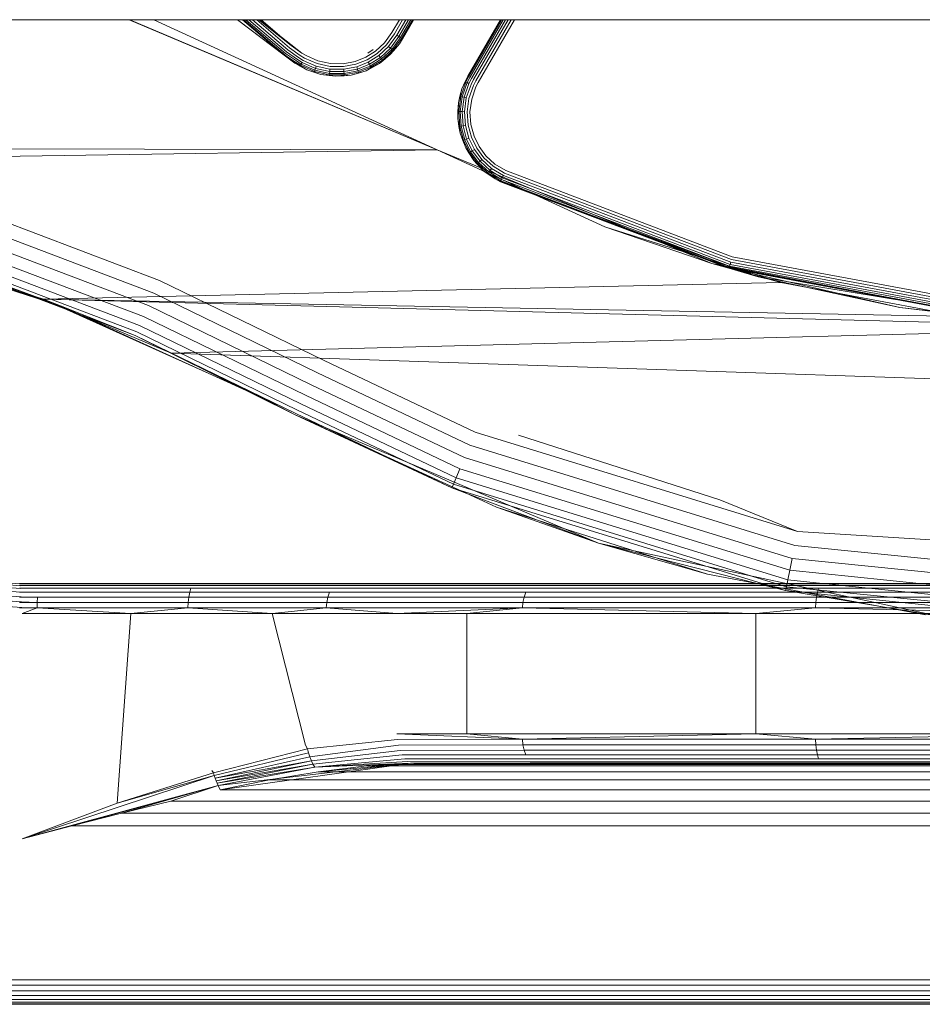
# Model space of a CAD drawing. Units: millimetres. Extents: x 1348 to 578302, y 1430 to 596964.
# Drawn here: x 7573 to 7633, y 5260 to 5326 of the extents above; entities that cross this region are included whole.
import ezdxf

# ---------------------------------------------------------------- set-up
doc = ezdxf.new("R2010")
doc.units = ezdxf.units.MM
doc.layers.add('Контур', color=7, linetype='Continuous', lineweight=15)

msp = doc.modelspace()

# ---------------------------------------------------------------- linework, layer by layer
at = {"layer": 'Контур'}
for p, q in [((5238.316, 5325.977), (8717, 5325.977)), ((7600.435, 5317.348), (7579.954, 5325.996)), ((7579.998, 5325.996), (7600.435, 5317.348)), ((7600.435, 5317.348), (7581.593, 5325.996)), ((7587.149, 5325.996), (7590.264, 5323.626)), ((7590.975, 5323.111), (7587.166, 5325.996)), ((7590.264, 5323.626), (7587.497, 5325.996)), ((7587.508, 5325.996), (7590.975, 5323.111)), ((7590.294, 5323.669), (7587.579, 5325.996)), ((7590.348, 5323.745), (7587.721, 5325.996)), ((7590.422, 5323.852), (7587.92, 5325.996)), ((7590.514, 5323.983), (7588.164, 5325.996)), ((7590.617, 5324.129), (7588.438, 5325.996)), ((7588.582, 5325.996), (7590.724, 5324.282)), ((7591.433, 5323.776), (7588.628, 5325.996)), ((7588.723, 5325.996), (7590.724, 5324.282)), ((7588.725, 5325.996), (7590.724, 5324.282)), ((7597.926, 5325.996), (7597.431, 5325.139)), ((7598.141, 5325.996), (7597.592, 5325.046)), ((7598.347, 5325.996), (7597.747, 5324.957)), ((7598.532, 5325.996), (7597.886, 5324.877)), ((7598.682, 5325.996), (7597.998, 5324.812)), ((7598.789, 5325.996), (7598.079, 5324.765)), ((7598.125, 5324.738), (7598.851, 5325.996)), ((7598.14, 5324.73), (7598.87, 5325.996)), ((7604.644, 5325.996), (7602.47, 5322.23)), ((7602.486, 5322.221), (7604.665, 5325.996)), ((7602.536, 5322.192), (7604.73, 5325.996)), ((7602.617, 5322.145), (7604.838, 5325.996)), ((7602.723, 5322.084), (7604.982, 5325.996)), ((7602.853, 5322.009), (7605.158, 5325.996)), ((7603.004, 5321.921), (7605.361, 5325.996)), ((7603.168, 5321.827), (7605.578, 5325.996)), ((7597.431, 5325.139), (7596.938, 5324.455)), ((7597.592, 5325.046), (7597.077, 5324.331)), ((7597.747, 5324.957), (7597.211, 5324.212)), ((7597.886, 5324.877), (7597.331, 5324.106)), ((7597.998, 5324.812), (7597.428, 5324.02)), ((7598.079, 5324.765), (7597.497, 5323.959)), ((7597.747, 5324.957), (7597.886, 5324.877)), ((7597.886, 5324.877), (7597.747, 5324.957)), ((7597.886, 5324.877), (7597.998, 5324.812)), ((7597.998, 5324.812), (7597.886, 5324.877)), ((7597.886, 5324.877), (7597.886, 5324.877)), ((7597.929, 5324.396), (7598.125, 5324.738)), ((7598.14, 5324.73), (7597.929, 5324.396)), ((7597.998, 5324.812), (7598.079, 5324.765)), ((7598.079, 5324.765), (7597.998, 5324.812)), ((7597.998, 5324.812), (7597.998, 5324.812)), ((7598.125, 5324.738), (7598.079, 5324.765)), ((7598.125, 5324.738), (7598.079, 5324.765)), ((7598.079, 5324.765), (7598.079, 5324.765)), ((7591.141, 5323.352), (7590.422, 5323.852)), ((7591.226, 5323.476), (7590.514, 5323.983)), ((7591.325, 5323.619), (7590.617, 5324.129)), ((7591.433, 5323.776), (7590.724, 5324.282)), ((7596.344, 5323.904), (7595.697, 5323.498)), ((7596.181, 5324.009), (7595.832, 5323.779)), ((7596.938, 5324.455), (7596.344, 5323.904)), ((7597.077, 5324.331), (7596.457, 5323.756)), ((7597.211, 5324.212), (7596.566, 5323.613)), ((7597.331, 5324.106), (7596.662, 5323.486)), ((7597.428, 5324.02), (7596.741, 5323.383)), ((7597.497, 5323.959), (7596.797, 5323.309)), ((7597.331, 5324.106), (7597.211, 5324.212)), ((7597.428, 5324.02), (7597.331, 5324.106)), ((7597.344, 5323.694), (7597.929, 5324.396)), ((7597.344, 5323.694), (7597.537, 5323.923)), ((7597.497, 5323.959), (7597.428, 5324.02)), ((7597.537, 5323.923), (7597.497, 5323.959)), ((7597.929, 5324.396), (7597.537, 5323.923)), ((7590.975, 5323.111), (7590.264, 5323.626)), ((7590.986, 5323.126), (7590.264, 5323.626)), ((7591.019, 5323.174), (7590.294, 5323.669)), ((7591.072, 5323.251), (7590.348, 5323.745)), ((7591.072, 5323.251), (7591.391, 5323.041)), ((7591.141, 5323.352), (7591.456, 5323.154)), ((7591.226, 5323.476), (7591.536, 5323.292)), ((7591.325, 5323.619), (7591.625, 5323.447)), ((7591.433, 5323.776), (7591.718, 5323.608)), ((7591.536, 5323.292), (7592.391, 5322.91)), ((7591.625, 5323.447), (7592.447, 5323.08)), ((7592.505, 5323.257), (7591.718, 5323.608)), ((7593.347, 5323.074), (7592.505, 5323.257)), ((7594.986, 5323.217), (7594.19, 5323.066)), ((7595.697, 5323.498), (7594.986, 5323.217)), ((7595.781, 5323.332), (7595.038, 5323.038)), ((7596.457, 5323.756), (7595.781, 5323.332)), ((7596.566, 5323.613), (7595.861, 5323.172)), ((7596.662, 5323.486), (7595.934, 5323.03)), ((7596.741, 5323.383), (7595.992, 5322.914)), ((7596.797, 5323.309), (7596.034, 5322.831)), ((7596.662, 5323.486), (7596.566, 5323.613)), ((7596.596, 5323.079), (7597.344, 5323.694)), ((7596.596, 5323.079), (7596.83, 5323.267)), ((7596.741, 5323.383), (7596.662, 5323.486)), ((7596.797, 5323.309), (7596.741, 5323.383)), ((7596.83, 5323.267), (7596.797, 5323.309)), ((7597.344, 5323.694), (7596.83, 5323.267)), ((7590.975, 5323.111), (7591.262, 5322.95)), ((7590.986, 5323.126), (7591.318, 5322.915)), ((7590.986, 5323.126), (7591.772, 5322.664)), ((7591.019, 5323.174), (7591.345, 5322.961)), ((7591.262, 5322.95), (7591.772, 5322.664)), ((7591.345, 5322.961), (7591.318, 5322.915)), ((7591.772, 5322.664), (7591.318, 5322.915)), ((7591.391, 5323.041), (7591.345, 5322.961)), ((7591.345, 5322.961), (7592.272, 5322.546)), ((7591.456, 5323.154), (7591.391, 5323.041)), ((7591.391, 5323.041), (7592.301, 5322.635)), ((7591.456, 5323.154), (7592.341, 5322.758)), ((7591.772, 5322.664), (7592.255, 5322.496)), ((7591.772, 5322.664), (7592.691, 5322.357)), ((7592.255, 5322.496), (7592.272, 5322.546)), ((7592.272, 5322.546), (7592.301, 5322.635)), ((7593.264, 5322.331), (7592.272, 5322.546)), ((7592.301, 5322.635), (7592.341, 5322.758)), ((7593.274, 5322.423), (7592.301, 5322.635)), ((7592.341, 5322.758), (7592.391, 5322.91)), ((7593.289, 5322.552), (7592.341, 5322.758)), ((7593.306, 5322.711), (7592.391, 5322.91)), ((7593.326, 5322.889), (7592.447, 5323.08)), ((7593.274, 5322.423), (7593.289, 5322.552)), ((7593.289, 5322.552), (7593.306, 5322.711)), ((7594.238, 5322.543), (7593.289, 5322.552)), ((7594.224, 5322.702), (7593.306, 5322.711)), ((7594.207, 5322.88), (7593.326, 5322.889)), ((7594.19, 5323.066), (7593.347, 5323.074)), ((7595.038, 5323.038), (7594.207, 5322.88)), ((7595.089, 5322.867), (7594.224, 5322.702)), ((7594.238, 5322.543), (7594.224, 5322.702)), ((7595.134, 5322.713), (7594.238, 5322.543)), ((7594.25, 5322.413), (7594.238, 5322.543)), ((7595.17, 5322.589), (7594.25, 5322.413)), ((7594.718, 5322.313), (7595.706, 5322.604)), ((7595.861, 5323.172), (7595.089, 5322.867)), ((7595.134, 5322.713), (7595.089, 5322.867)), ((7595.934, 5323.03), (7595.134, 5322.713)), ((7595.17, 5322.589), (7595.134, 5322.713)), ((7595.992, 5322.914), (7595.17, 5322.589)), ((7595.196, 5322.499), (7595.17, 5322.589)), ((7596.034, 5322.831), (7595.196, 5322.499)), ((7595.706, 5322.604), (7595.211, 5322.448)), ((7595.706, 5322.604), (7596.596, 5323.079)), ((7595.706, 5322.604), (7596.058, 5322.783)), ((7595.934, 5323.03), (7595.861, 5323.172)), ((7595.992, 5322.914), (7595.934, 5323.03)), ((7596.034, 5322.831), (7595.992, 5322.914)), ((7596.058, 5322.783), (7596.034, 5322.831)), ((7596.596, 5323.079), (7596.058, 5322.783)), ((7592.691, 5322.357), (7592.255, 5322.496)), ((7592.691, 5322.357), (7593.258, 5322.277)), ((7592.691, 5322.357), (7593.691, 5322.232)), ((7593.258, 5322.277), (7593.264, 5322.331)), ((7593.691, 5322.232), (7593.258, 5322.277)), ((7593.264, 5322.331), (7593.274, 5322.423)), ((7594.258, 5322.321), (7593.264, 5322.331)), ((7594.25, 5322.413), (7593.274, 5322.423)), ((7593.691, 5322.232), (7594.718, 5322.313)), ((7593.691, 5322.232), (7594.263, 5322.268)), ((7594.258, 5322.321), (7594.25, 5322.413)), ((7595.196, 5322.499), (7594.258, 5322.321)), ((7594.263, 5322.268), (7594.258, 5322.321)), ((7594.718, 5322.313), (7594.263, 5322.268)), ((7594.718, 5322.313), (7595.211, 5322.448)), ((7595.211, 5322.448), (7595.196, 5322.499)), ((7602.087, 5321.4), (7602.47, 5322.23)), ((7602.087, 5321.4), (7602.301, 5321.873)), ((7602.47, 5322.23), (7602.301, 5321.873)), ((7602.486, 5322.221), (7602.301, 5321.873)), ((7602.301, 5321.873), (7602.349, 5321.85)), ((7602.536, 5322.192), (7602.349, 5321.85)), ((7602.617, 5322.145), (7602.433, 5321.81)), ((7602.723, 5322.084), (7602.55, 5321.755)), ((7602.853, 5322.009), (7602.695, 5321.686)), ((7603.004, 5321.921), (7602.856, 5321.609)), ((7601.854, 5320.461), (7602.087, 5321.4)), ((7602.087, 5321.4), (7601.957, 5320.906)), ((7602.349, 5321.85), (7602.009, 5320.893)), ((7602.433, 5321.81), (7602.099, 5320.871)), ((7602.55, 5321.755), (7602.226, 5320.841)), ((7602.349, 5321.85), (7602.433, 5321.81)), ((7602.695, 5321.686), (7602.381, 5320.803)), ((7602.433, 5321.81), (7602.55, 5321.755)), ((7602.856, 5321.609), (7602.555, 5320.761)), ((7603.024, 5321.529), (7602.736, 5320.717)), ((7603.168, 5321.827), (7603.024, 5321.529)), ((7601.854, 5320.461), (7601.957, 5320.906)), ((7601.873, 5319.887), (7602.009, 5320.893)), ((7601.957, 5320.906), (7602.009, 5320.893)), ((7601.965, 5319.884), (7602.099, 5320.871)), ((7602.009, 5320.893), (7602.099, 5320.871)), ((7602.095, 5319.88), (7602.226, 5320.841)), ((7602.099, 5320.871), (7602.226, 5320.841)), ((7602.226, 5320.841), (7602.381, 5320.803)), ((7602.255, 5319.875), (7602.381, 5320.803)), ((7602.434, 5319.869), (7602.555, 5320.761)), ((7602.736, 5320.717), (7602.62, 5319.863)), ((7601.808, 5319.453), (7601.854, 5320.461)), ((7601.854, 5320.461), (7601.819, 5319.889)), ((7601.808, 5319.453), (7601.819, 5319.889)), ((7601.808, 5319.453), (7601.889, 5318.886)), ((7601.97, 5318.436), (7601.808, 5319.453)), ((7601.819, 5319.889), (7601.873, 5319.887)), ((7601.873, 5319.887), (7601.965, 5319.884)), ((7601.941, 5318.895), (7601.873, 5319.887)), ((7601.965, 5319.884), (7602.095, 5319.88)), ((7602.033, 5318.911), (7601.965, 5319.884)), ((7602.095, 5319.88), (7602.255, 5319.875)), ((7602.161, 5318.933), (7602.095, 5319.88)), ((7602.318, 5318.96), (7602.255, 5319.875)), ((7602.495, 5318.99), (7602.434, 5319.869)), ((7602.62, 5319.863), (7602.678, 5319.022)), ((7601.889, 5318.886), (7601.941, 5318.895)), ((7601.97, 5318.436), (7601.889, 5318.886)), ((7601.941, 5318.895), (7602.033, 5318.911)), ((7602.193, 5317.974), (7601.941, 5318.895)), ((7602.033, 5318.911), (7602.161, 5318.933)), ((7602.28, 5318.007), (7602.033, 5318.911)), ((7602.161, 5318.933), (7602.318, 5318.96)), ((7602.402, 5318.053), (7602.161, 5318.933)), ((7602.551, 5318.11), (7602.318, 5318.96)), ((7602.718, 5318.174), (7602.495, 5318.99)), ((7602.678, 5319.022), (7602.892, 5318.24)), ((7601.97, 5318.436), (7602.143, 5317.955)), ((7602.338, 5317.474), (7601.97, 5318.436)), ((7602.143, 5317.955), (7602.193, 5317.974)), ((7602.338, 5317.474), (7602.143, 5317.955)), ((7602.193, 5317.974), (7602.28, 5318.007)), ((7602.59, 5317.165), (7602.193, 5317.974)), ((7602.28, 5318.007), (7602.402, 5318.053)), ((7602.669, 5317.213), (7602.28, 5318.007)), ((7602.402, 5318.053), (7602.551, 5318.11)), ((7602.78, 5317.281), (7602.402, 5318.053)), ((7602.917, 5317.364), (7602.551, 5318.11)), ((7603.07, 5317.457), (7602.718, 5318.174)), ((7602.892, 5318.24), (7603.229, 5317.554)), ((7520.157, 5317.496), (7600.435, 5317.348)), ((7600.435, 5317.348), (7538.54, 5316.365)), ((7618.717, 5309.775), (7600.435, 5317.348)), ((7611.596, 5312.224), (7600.435, 5317.348)), ((7602.338, 5317.474), (7602.544, 5317.137)), ((7602.882, 5316.624), (7602.338, 5317.474)), ((7602.78, 5317.281), (7602.917, 5317.364)), ((7603.412, 5316.697), (7602.917, 5317.364)), ((7603.545, 5316.817), (7603.07, 5317.457)), ((7603.229, 5317.554), (7603.684, 5316.941)), ((7602.544, 5317.137), (7602.59, 5317.165)), ((7602.882, 5316.624), (7602.544, 5317.137)), ((7602.59, 5317.165), (7602.669, 5317.213)), ((7603.127, 5316.442), (7602.59, 5317.165)), ((7602.669, 5317.213), (7602.78, 5317.281)), ((7603.196, 5316.504), (7602.669, 5317.213)), ((7603.293, 5316.591), (7602.78, 5317.281)), ((7603.293, 5316.591), (7603.412, 5316.697)), ((7604.06, 5316.101), (7603.412, 5316.697)), ((7604.168, 5316.244), (7603.545, 5316.817)), ((7603.684, 5316.941), (7604.28, 5316.392)), ((7602.882, 5316.624), (7603.087, 5316.406)), ((7603.554, 5315.927), (7602.882, 5316.624)), ((7603.087, 5316.406), (7603.127, 5316.442)), ((7603.554, 5315.927), (7603.087, 5316.406)), ((7603.127, 5316.442), (7603.196, 5316.504)), ((7603.83, 5315.796), (7603.127, 5316.442)), ((7603.196, 5316.504), (7603.293, 5316.591)), ((7603.886, 5315.87), (7603.196, 5316.504)), ((7603.964, 5315.973), (7603.293, 5316.591)), ((7603.964, 5315.973), (7604.06, 5316.101)), ((7604.844, 5315.625), (7604.06, 5316.101)), ((7604.921, 5315.787), (7604.168, 5316.244)), ((7604.28, 5316.392), (7605.001, 5315.955)), ((7603.554, 5315.927), (7603.797, 5315.753)), ((7604.3, 5315.4), (7603.554, 5315.927)), ((7603.797, 5315.753), (7603.83, 5315.796)), ((7604.3, 5315.4), (7603.797, 5315.753)), ((7603.83, 5315.796), (7603.886, 5315.87)), ((7604.68, 5315.28), (7603.83, 5315.796)), ((7603.886, 5315.87), (7603.964, 5315.973)), ((7604.72, 5315.363), (7603.886, 5315.87)), ((7604.775, 5315.481), (7603.964, 5315.973)), ((7604.3, 5315.4), (7604.657, 5315.231)), ((7604.649, 5315.216), (7604.3, 5315.4)), ((7604.68, 5315.28), (7604.72, 5315.363)), ((7604.72, 5315.363), (7604.776, 5315.481)), ((7604.72, 5315.363), (7619.894, 5309.596)), ((7604.775, 5315.481), (7619.93, 5309.721)), ((7604.776, 5315.481), (7604.844, 5315.625)), ((7604.844, 5315.625), (7619.975, 5309.875)), ((7604.921, 5315.787), (7620.025, 5310.047)), ((7605.001, 5315.955), (7620.076, 5310.226)), ((7604.649, 5315.216), (7604.657, 5315.231)), ((7604.649, 5315.216), (7604.657, 5315.231)), ((7604.649, 5315.216), (7619.854, 5309.456)), ((7621.795, 5308.898), (7604.649, 5315.216)), ((7604.657, 5315.231), (7604.68, 5315.28)), ((7604.68, 5315.28), (7604.657, 5315.231)), ((7604.657, 5315.231), (7619.854, 5309.456)), ((7604.657, 5315.231), (7604.657, 5315.231)), ((7604.68, 5315.28), (7619.869, 5309.507)), ((7567.522, 5314.126), (7581.958, 5308.65)), ((7574.241, 5307.406), (7556.659, 5312.987)), ((7581.585, 5307.797), (7567.236, 5313.24)), ((7581.226, 5306.977), (7566.961, 5312.388)), ((7623.304, 5308.506), (7611.596, 5312.224)), ((7611.596, 5312.224), (7618.717, 5309.775)), ((7580.905, 5306.244), (7566.715, 5311.627)), ((7562.152, 5311.219), (7573.707, 5307.5)), ((7572.885, 5307.812), (7564.211, 5310.768)), ((7580.645, 5305.649), (7566.516, 5311.009)), ((7580.351, 5304.979), (7566.291, 5310.313)), ((7575.372, 5306.964), (7566.291, 5310.313)), ((7580.459, 5305.224), (7566.373, 5310.568)), ((7620.076, 5310.226), (7638.958, 5306.696)), ((7638.945, 5305.876), (7618.717, 5309.775)), ((7618.717, 5309.775), (7623.304, 5308.506)), ((7619.854, 5309.456), (7619.869, 5309.507)), ((7638.888, 5305.898), (7619.854, 5309.456)), ((7621.795, 5308.898), (7619.854, 5309.456)), ((7631.232, 5306.854), (7619.854, 5309.456)), ((7619.869, 5309.507), (7619.894, 5309.596)), ((7619.869, 5309.507), (7638.893, 5305.951)), ((7619.894, 5309.596), (7619.93, 5309.721)), ((7619.894, 5309.596), (7638.901, 5306.043)), ((7619.93, 5309.721), (7619.975, 5309.875)), ((7619.93, 5309.721), (7638.912, 5306.173)), ((7619.975, 5309.875), (7638.926, 5306.332)), ((7620.025, 5310.047), (7638.942, 5306.511)), ((7631.232, 5306.854), (7621.795, 5308.898)), ((7621.795, 5308.898), (7640.901, 5305.724)), ((7623.304, 5308.506), (7574.241, 5307.406)), ((7592.922, 5303.323), (7581.958, 5308.65)), ((7635.384, 5306.252), (7623.304, 5308.506)), ((7575.372, 5306.964), (7572.885, 5307.812)), ((7573.707, 5307.5), (7575.372, 5306.964)), ((7592.482, 5302.503), (7581.585, 5307.797)), ((7635.384, 5306.252), (7574.241, 5307.406)), ((7647.651, 5305.496), (7574.241, 5307.406)), ((7582.738, 5303.818), (7574.241, 5307.406)), ((7574.241, 5307.406), (7575.372, 5306.964)), ((7574.241, 5307.406), (7575.78, 5306.713)), ((7575.372, 5306.964), (7580.351, 5304.979)), ((7576.634, 5306.389), (7575.372, 5306.964)), ((7592.059, 5301.714), (7581.226, 5306.977)), ((7631.232, 5306.854), (7638.888, 5305.898)), ((7640.901, 5305.724), (7631.232, 5306.854)), ((7575.78, 5306.713), (7587.661, 5301.365)), ((7587.489, 5301.45), (7576.634, 5306.389)), ((7591.682, 5301.009), (7580.905, 5306.244)), ((7591.375, 5300.436), (7580.645, 5305.649)), ((7647.651, 5305.496), (7582.738, 5303.818)), ((7590.99, 5299.718), (7580.351, 5304.979)), ((7591.03, 5299.792), (7580.351, 5304.979)), ((7589.052, 5300.738), (7580.351, 5304.979)), ((7591.156, 5300.027), (7580.459, 5305.224)), ((7704.323, 5299.718), (7582.738, 5303.818)), ((7582.738, 5303.818), (7589.052, 5300.738)), ((7582.738, 5303.818), (7590.99, 5299.718)), ((7592.922, 5303.323), (7602.97, 5298.546)), ((7592.482, 5302.503), (7602.611, 5297.688)), ((7592.059, 5301.714), (7602.266, 5296.861)), ((7589.052, 5300.738), (7587.489, 5301.45)), ((7587.661, 5301.365), (7589.052, 5300.738)), ((7591.682, 5301.009), (7601.958, 5296.124)), ((7590.99, 5299.718), (7589.052, 5300.738)), ((7591.375, 5300.436), (7601.707, 5295.524)), ((7590.99, 5299.718), (7601.425, 5294.849)), ((7611.184, 5291.173), (7590.99, 5299.718)), ((7602.379, 5294.49), (7590.99, 5299.718)), ((7591.03, 5299.792), (7601.425, 5294.849)), ((7591.156, 5300.027), (7601.528, 5295.096)), ((7602.97, 5298.546), (7624.424, 5291.938)), ((7619.241, 5294.062), (7605.844, 5298.367)), ((7602.611, 5297.688), (7624.237, 5291.026)), ((7602.266, 5296.861), (7624.058, 5290.149)), ((7601.707, 5295.524), (7601.958, 5296.124)), ((7601.958, 5296.124), (7623.898, 5289.366)), ((7601.425, 5294.849), (7601.528, 5295.096)), ((7601.528, 5295.096), (7601.707, 5295.524)), ((7601.528, 5295.096), (7622.957, 5288.496)), ((7601.707, 5295.524), (7623.767, 5288.729)), ((7622.053, 5288.496), (7601.425, 5294.849)), ((7611.184, 5291.173), (7601.425, 5294.849)), ((7604.385, 5293.569), (7602.379, 5294.49)), ((7619.241, 5294.062), (7624.424, 5291.938)), ((7611.184, 5291.173), (7604.385, 5293.569)), ((7618.437, 5289.108), (7604.385, 5293.569)), ((7633.282, 5291.398), (7624.424, 5291.938)), ((7611.184, 5291.173), (7621.72, 5288.496)), ((7611.184, 5291.173), (7618.437, 5289.108)), ((7633.905, 5286.286), (7611.184, 5291.173)), ((7647.687, 5288.655), (7624.237, 5291.026)), ((7572.695, 5288.344), (7553.772, 5289.788)), ((7572.675, 5288.457), (7553.788, 5289.894)), ((7623.898, 5289.366), (7624.058, 5290.149)), ((7640.408, 5288.496), (7624.058, 5290.149)), ((7572.741, 5287.91), (7553.705, 5289.348)), ((7572.717, 5288.159), (7553.744, 5289.605)), ((7623.767, 5288.729), (7623.898, 5289.366)), ((7632.501, 5288.496), (7623.898, 5289.366)), ((7572.785, 5287.261), (7553.602, 5288.678)), ((7572.763, 5287.607), (7553.656, 5289.032)), ((7722.656, 5288.496), (7572.656, 5288.496)), ((7572.675, 5288.457), (7579.441, 5288.496)), ((7579.441, 5288.496), (7573.867, 5288.462)), ((7621.715, 5288.496), (7618.437, 5289.108)), ((7632.934, 5286.402), (7621.715, 5288.496)), ((7621.72, 5288.496), (7623.621, 5288.013)), ((7623.621, 5288.013), (7622.053, 5288.496)), ((7622.957, 5288.496), (7623.674, 5288.275)), ((7623.674, 5288.275), (7623.72, 5288.496)), ((7623.72, 5288.496), (7623.767, 5288.729)), ((7626.078, 5288.496), (7623.767, 5288.729)), ((7647.688, 5286.311), (7626.078, 5288.496)), ((7647.688, 5286.96), (7632.501, 5288.496)), ((7572.806, 5286.886), (7553.546, 5288.31)), ((7572.656, 5288.462), (7722.656, 5288.462)), ((7572.656, 5288.355), (7722.656, 5288.355)), ((7572.656, 5288.17), (7722.656, 5288.17)), ((7572.656, 5287.91), (7722.656, 5287.91)), ((7572.675, 5288.457), (7573.867, 5288.462)), ((7572.695, 5288.344), (7573.859, 5288.355)), ((7572.717, 5288.159), (7573.852, 5288.17)), ((7572.741, 5287.91), (7573.846, 5287.91)), ((7573.846, 5287.91), (7583.975, 5287.91)), ((7573.852, 5288.17), (7584.046, 5288.17)), ((7573.859, 5288.355), (7584.125, 5288.355)), ((7573.867, 5288.462), (7584.207, 5288.462)), ((7583.918, 5287.59), (7583.975, 5287.91)), ((7583.975, 5287.91), (7584.046, 5288.17)), ((7593.277, 5287.91), (7583.975, 5287.91)), ((7593.406, 5288.17), (7584.046, 5288.17)), ((7593.551, 5288.355), (7584.125, 5288.355)), ((7584.207, 5288.462), (7593.702, 5288.462)), ((7593.277, 5287.91), (7593.172, 5287.59)), ((7598.06, 5287.91), (7593.277, 5287.91)), ((7598.219, 5288.17), (7593.406, 5288.17)), ((7598.398, 5288.355), (7593.551, 5288.355)), ((7598.584, 5288.462), (7593.702, 5288.462)), ((7598.06, 5287.91), (7606.337, 5287.91)), ((7598.219, 5288.17), (7606.47, 5288.17)), ((7598.398, 5288.355), (7606.618, 5288.355)), ((7598.584, 5288.462), (7606.773, 5288.462)), ((7606.229, 5287.59), (7606.337, 5287.91)), ((7606.337, 5287.91), (7625.741, 5287.91)), ((7606.47, 5288.17), (7625.812, 5288.17)), ((7606.618, 5288.355), (7625.891, 5288.355)), ((7625.973, 5288.462), (7606.773, 5288.462)), ((7623.621, 5288.013), (7623.674, 5288.275)), ((7647.688, 5285.579), (7623.621, 5288.013)), ((7633.905, 5286.286), (7623.621, 5288.013)), ((7647.688, 5285.847), (7623.674, 5288.275)), ((7625.684, 5287.59), (7625.741, 5287.91)), ((7625.741, 5287.91), (7625.812, 5288.17)), ((7572.656, 5287.59), (7722.656, 5287.59)), ((7572.656, 5287.232), (7722.656, 5287.232)), ((7572.763, 5287.607), (7573.84, 5287.59)), ((7572.785, 5287.261), (7573.837, 5287.232)), ((7573.837, 5287.232), (7573.834, 5286.86)), ((7573.84, 5287.59), (7573.837, 5287.232)), ((7573.837, 5287.232), (7583.877, 5287.232)), ((7573.84, 5287.59), (7583.918, 5287.59)), ((7583.853, 5286.86), (7583.877, 5287.232)), ((7583.877, 5287.232), (7583.918, 5287.59)), ((7593.097, 5287.232), (7583.877, 5287.232)), ((7593.172, 5287.59), (7583.918, 5287.59)), ((7593.097, 5287.232), (7593.054, 5286.86)), ((7593.097, 5287.232), (7593.172, 5287.59)), ((7597.838, 5287.232), (7593.097, 5287.232)), ((7597.93, 5287.59), (7593.172, 5287.59)), ((7597.838, 5287.232), (7606.151, 5287.232)), ((7597.93, 5287.59), (7606.229, 5287.59)), ((7606.151, 5287.232), (7606.107, 5286.86)), ((7606.229, 5287.59), (7606.151, 5287.232)), ((7606.151, 5287.232), (7625.643, 5287.232)), ((7606.229, 5287.59), (7625.684, 5287.59)), ((7625.62, 5286.86), (7625.643, 5287.232)), ((7625.643, 5287.232), (7625.684, 5287.59)), ((7572.656, 5286.86), (7722.656, 5286.86)), ((7572.806, 5286.886), (7573.834, 5286.86)), ((7572.823, 5286.496), (7573.834, 5286.86)), ((7573.834, 5286.86), (7583.853, 5286.86)), ((7580.065, 5286.496), (7573.834, 5286.86)), ((7580.065, 5286.496), (7583.853, 5286.86)), ((7593.054, 5286.86), (7583.853, 5286.86)), ((7589.466, 5286.496), (7583.853, 5286.86)), ((7589.466, 5286.496), (7593.054, 5286.86)), ((7597.784, 5286.86), (7593.054, 5286.86)), ((7597.768, 5286.496), (7593.054, 5286.86)), ((7597.768, 5286.496), (7606.107, 5286.86)), ((7597.784, 5286.86), (7606.107, 5286.86)), ((7602.416, 5286.496), (7606.107, 5286.86)), ((7606.107, 5286.86), (7625.62, 5286.86)), ((7621.651, 5286.496), (7606.107, 5286.86)), ((7621.651, 5286.496), (7625.62, 5286.86)), ((7641.988, 5286.496), (7625.62, 5286.86)), ((7572.823, 5286.496), (7580.065, 5286.496)), ((7579.146, 5273.877), (7580.065, 5286.496)), ((7580.065, 5286.496), (7589.466, 5286.496)), ((7589.466, 5286.496), (7597.768, 5286.496)), ((7589.466, 5286.496), (7591.682, 5277.742)), ((7597.768, 5286.496), (7602.416, 5286.496)), ((7602.416, 5286.496), (7621.651, 5286.496)), ((7602.416, 5278.496), (7602.416, 5286.496)), ((7621.651, 5286.496), (7641.988, 5286.496)), ((7621.651, 5278.496), (7621.651, 5286.496)), ((7597.8, 5278.105), (7591.818, 5277.489)), ((7597.768, 5278.496), (7606.107, 5278.132)), ((7597.768, 5278.496), (7602.416, 5278.496)), ((7597.8, 5278.105), (7606.107, 5278.132)), ((7602.416, 5278.496), (7606.107, 5278.132)), ((7602.416, 5278.496), (7621.651, 5278.496)), ((7621.651, 5278.496), (7606.107, 5278.132)), ((7606.151, 5277.76), (7606.107, 5278.132)), ((7606.107, 5278.132), (7625.62, 5278.132)), ((7621.651, 5278.496), (7625.62, 5278.132)), ((7621.651, 5278.496), (7641.988, 5278.496)), ((7641.988, 5278.496), (7625.62, 5278.132)), ((7625.62, 5278.132), (7625.643, 5277.76)), ((7625.62, 5278.132), (7646.067, 5278.132)), ((7585.553, 5275.891), (7591.818, 5277.489)), ((7591.682, 5277.742), (7591.818, 5277.489)), ((7591.818, 5277.489), (7591.888, 5277.216)), ((7597.871, 5277.73), (7591.973, 5276.948)), ((7597.979, 5277.385), (7592.071, 5276.695)), ((7597.871, 5277.73), (7606.151, 5277.76)), ((7597.979, 5277.385), (7606.229, 5277.401)), ((7606.151, 5277.76), (7625.643, 5277.76)), ((7606.229, 5277.401), (7606.151, 5277.76)), ((7606.229, 5277.401), (7625.684, 5277.401)), ((7606.337, 5277.082), (7606.229, 5277.401)), ((7625.643, 5277.76), (7646.069, 5277.76)), ((7625.684, 5277.401), (7625.643, 5277.76)), ((7625.684, 5277.401), (7646.072, 5277.401)), ((7625.741, 5277.082), (7625.684, 5277.401)), ((7591.888, 5277.216), (7585.61, 5275.714)), ((7591.973, 5276.948), (7585.671, 5275.538)), ((7592.071, 5276.695), (7585.671, 5275.538)), ((7592.071, 5276.695), (7585.735, 5275.366)), ((7591.888, 5277.216), (7591.973, 5276.948)), ((7591.973, 5276.948), (7592.071, 5276.695)), ((7592.071, 5276.695), (7592.178, 5276.465)), ((7598.119, 5277.082), (7592.178, 5276.465)), ((7598.286, 5276.833), (7592.291, 5276.264)), ((7598.119, 5277.082), (7606.337, 5277.082)), ((7598.286, 5276.833), (7606.47, 5276.822)), ((7606.337, 5277.082), (7625.741, 5277.082)), ((7606.47, 5276.822), (7625.812, 5276.822)), ((7625.741, 5277.082), (7646.076, 5277.082)), ((7625.812, 5276.822), (7625.741, 5277.082)), ((7625.812, 5276.822), (7646.081, 5276.822)), ((7585.445, 5276.05), (7585.553, 5275.891)), ((7592.178, 5276.465), (7585.735, 5275.366)), ((7592.178, 5276.465), (7585.802, 5275.2)), ((7592.291, 5276.264), (7585.802, 5275.2)), ((7598.675, 5276.534), (7585.87, 5275.043)), ((7585.87, 5275.043), (7592.291, 5276.264)), ((7598.675, 5276.534), (7586.008, 5274.761)), ((7592.291, 5276.264), (7592.178, 5276.465)), ((7598.474, 5276.648), (7592.291, 5276.264)), ((7598.675, 5276.534), (7592.291, 5276.264)), ((7598.675, 5276.534), (7592.521, 5275.97)), ((7595.729, 5276.349), (7592.521, 5275.97)), ((7598.675, 5276.534), (7595.729, 5276.349)), ((7597.313, 5276.457), (7595.729, 5276.349)), ((7699.583, 5276.349), (7595.729, 5276.349)), ((7598.675, 5276.534), (7597.313, 5276.457)), ((7698, 5276.457), (7597.313, 5276.457)), ((7598.474, 5276.648), (7606.618, 5276.636)), ((7598.675, 5276.534), (7606.773, 5276.529)), ((7598.881, 5276.496), (7696.432, 5276.496)), ((7606.618, 5276.636), (7625.891, 5276.636)), ((7606.773, 5276.529), (7625.973, 5276.529)), ((7609.982, 5276.496), (7606.773, 5276.529)), ((7609.982, 5276.496), (7625.973, 5276.529)), ((7621.992, 5276.496), (7625.973, 5276.529)), ((7625.891, 5276.636), (7646.087, 5276.636)), ((7625.973, 5276.529), (7646.093, 5276.529)), ((7634.654, 5276.496), (7625.973, 5276.529)), ((7572.823, 5271.496), (7585.61, 5275.714)), ((7579.146, 5273.877), (7585.553, 5275.891)), ((7579.146, 5273.877), (7585.61, 5275.714)), ((7585.553, 5275.891), (7585.61, 5275.714)), ((7585.61, 5275.714), (7585.671, 5275.538)), ((7585.671, 5275.538), (7585.735, 5275.366)), ((7585.735, 5275.366), (7585.802, 5275.2)), ((7586.008, 5274.761), (7589.276, 5275.425)), ((7592.521, 5275.97), (7589.276, 5275.425)), ((7706.036, 5275.425), (7589.276, 5275.425)), ((7702.792, 5275.97), (7592.521, 5275.97)), ((7585.87, 5275.043), (7572.823, 5271.496)), ((7576.127, 5272.359), (7585.87, 5275.043)), ((7579.428, 5273.204), (7585.87, 5275.043)), ((7582.723, 5274.012), (7585.87, 5275.043)), ((7585.87, 5275.043), (7585.802, 5275.2)), ((7586.008, 5274.761), (7585.87, 5275.043)), ((7709.305, 5274.761), (7586.008, 5274.761)), ((7579.146, 5273.877), (7572.823, 5271.496)), ((7579.428, 5273.204), (7582.723, 5274.012)), ((7712.59, 5274.012), (7582.723, 5274.012)), ((7576.127, 5272.359), (7579.428, 5273.204)), ((7715.885, 5273.204), (7579.428, 5273.204)), ((7576.127, 5272.359), (7572.823, 5271.496)), ((7719.186, 5272.359), (7576.127, 5272.359)), ((7537.656, 5262.132), (7757.656, 5262.132)), ((7537.656, 5261.76), (7757.656, 5261.76)), ((7537.656, 5261.401), (7757.656, 5261.401)), ((7537.656, 5261.082), (7757.656, 5261.082)), ((7537.656, 5260.822), (7757.656, 5260.822)), ((7537.656, 5260.636), (7757.656, 5260.636)), ((7537.656, 5260.529), (7757.656, 5260.529)), ((7537.656, 5260.496), (7757.656, 5260.496))]:
    msp.add_line(p, q, dxfattribs=at)

doc.saveas('drawing.dxf')
